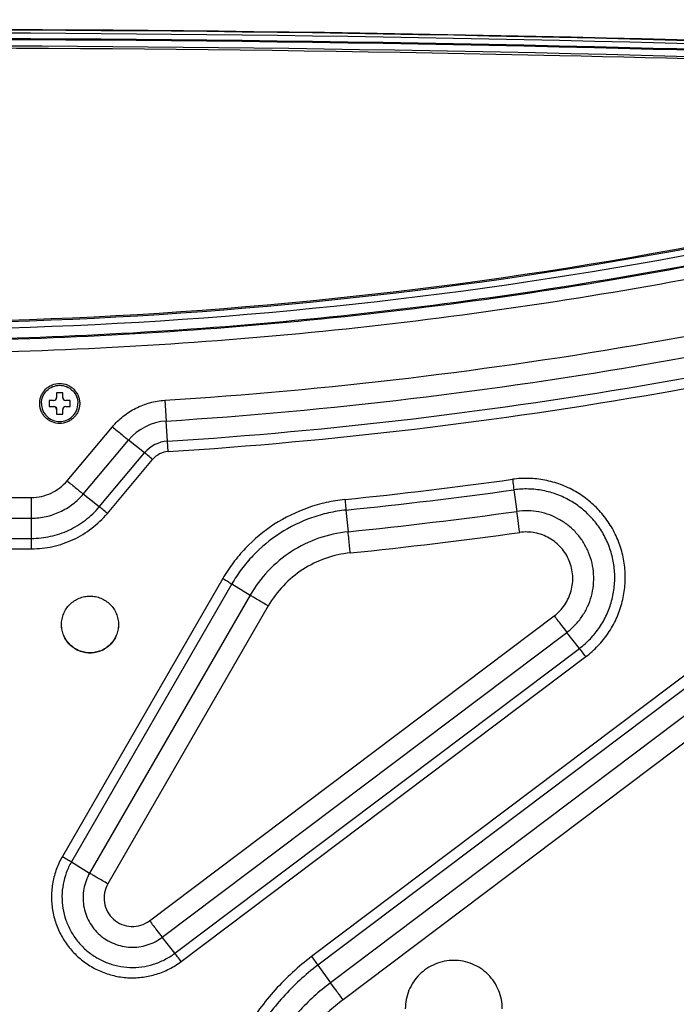
# Model space of a CAD drawing. Units: millimetres. Extents: x 0 to 1189, y 0 to 841.
# Drawn here: x 216 to 248, y 170 to 219 of the extents above; entities that cross this region are included whole.
import ezdxf

# ---------------------------------------------------------------- set-up
doc = ezdxf.new("R2010")
doc.units = ezdxf.units.MM
doc.header["$LTSCALE"] = 65.395
for name, color, linetype in [('FAB30007507_DXF_CONTINUOUS_LINE', 7, 'CONTINUOUS'), ('MAM64385401_DXF_CONTINUOUS_LINE', 7, 'CONTINUOUS'), ('MGJ65137201_DXF_CONTINUOUS_LINE', 7, 'CONTINUOUS')]:
    doc.layers.add(name, color=color, linetype=linetype)

msp = doc.modelspace()

# ---------------------------------------------------------------- linework, layer by layer
at = {"layer": 'FAB30007507_DXF_CONTINUOUS_LINE', "color": 7, "linetype": 'Continuous'}
for p, q in [((217.469, 200.2624), (217.469, 200.0375)), ((217.769, 200.2624), (217.469, 200.2624)), ((217.769, 200.0375), (217.769, 200.2624)), ((217.094, 199.8875), (217.094, 199.5876)), ((217.319, 199.8875), (217.094, 199.8875)), ((218.144, 199.8875), (217.919, 199.8875)), ((218.144, 199.5875), (218.144, 199.8875)), ((217.094, 199.5933), (217.319, 199.5933)), ((217.094, 199.5876), (217.319, 199.5876)), ((217.319, 199.5933), (217.319, 199.5876)), ((217.469, 199.4376), (217.469, 199.2126)), ((217.769, 199.2126), (217.769, 199.4376)), ((217.919, 199.5933), (217.919, 199.5876)), ((217.919, 199.5933), (218.144, 199.5933)), ((217.919, 199.5876), (218.144, 199.5875)), ((217.469, 199.2126), (217.769, 199.2126))]:
    msp.add_line(p, q, dxfattribs=at)
for points, knots in [([(216.719, 199.7375), (216.719, 199.8545), (216.766, 200.0911), (216.966, 200.3903), (217.2658, 200.5903), (217.6191, 200.6607), (217.9723, 200.5903), (218.2721, 200.3903), (218.4721, 200.0911), (218.519, 199.8545), (218.519, 199.7375)], [0, 0, 0, 0, 0.1249524, 0.2500116, 0.374992, 0.5, 0.625008, 0.7499884, 0.8750476, 1, 1, 1, 1]), ([(216.719, 199.7375), (216.719, 199.6205), (216.766, 199.3839), (216.966, 199.0847), (217.2658, 198.8847), (217.619, 198.8143), (217.9723, 198.8847), (218.2721, 199.0847), (218.4721, 199.3839), (218.519, 199.6205), (218.519, 199.7375)], [0, 0, 0, 0, 0.1249524, 0.2500116, 0.374992, 0.5, 0.625008, 0.7499884, 0.8750476, 1, 1, 1, 1]), ([(217.319, 199.8875), (217.3573, 199.8875), (217.4371, 199.9194), (217.469, 199.9992), (217.469, 200.0375)], [0, 0, 0, 0, 0.5000388, 1, 1, 1, 1]), ([(217.769, 200.0375), (217.769, 199.9992), (217.801, 199.9194), (217.8808, 199.8875), (217.919, 199.8875)], [0, 0, 0, 0, 0.4999612, 1, 1, 1, 1]), ([(217.319, 199.5933), (217.3573, 199.5933), (217.4371, 199.5613), (217.469, 199.4816), (217.469, 199.4433)], [0, 0, 0, 0, 0.5000388, 1, 1, 1, 1]), ([(217.469, 199.4376), (217.469, 199.4758), (217.4371, 199.5556), (217.3573, 199.5876), (217.319, 199.5876)], [0, 0, 0, 0, 0.4999612, 1, 1, 1, 1]), ([(217.919, 199.5876), (217.8808, 199.5876), (217.801, 199.5556), (217.769, 199.4758), (217.769, 199.4376)], [0, 0, 0, 0, 0.5000388, 1, 1, 1, 1])]:
    msp.add_open_spline(points, degree=3, knots=knots, dxfattribs=at)
at = {"layer": 'MAM64385401_DXF_CONTINUOUS_LINE', "color": 7, "linetype": 'Continuous'}
for points, knots in [([(134.213, 216.4158), (146.6036, 217.031), (196.1866, 218.8769), (245.8613, 218.2605), (283.0252, 216.4149)], [0, 0, 0, 0, 0.2500384, 1, 1, 1, 1]), ([(283.0238, 216.385), (270.6335, 217.0003), (221.0514, 218.8468), (171.3777, 218.231), (134.2145, 216.3858)], [0, 0, 0, 0, 0.2500384, 1, 1, 1, 1]), ([(283.0233, 216.3737), (270.6331, 216.989), (221.0513, 218.8355), (171.378, 218.2197), (134.215, 216.3746)], [0, 0, 0, 0, 0.2500384, 1, 1, 1, 1]), ([(283.0159, 216.2223), (270.6269, 216.8376), (221.0501, 218.6838), (171.3817, 218.0681), (134.2224, 216.2232)], [0, 0, 0, 0, 0.2500384, 1, 1, 1, 1]), ([(283.0023, 215.9495), (270.6156, 216.5646), (221.0478, 218.4106), (171.3885, 217.795), (134.2359, 215.9504)], [0, 0, 0, 0, 0.2500384, 1, 1, 1, 1]), ([(283.0012, 215.9), (270.6147, 216.5151), (221.0476, 218.3611), (171.389, 217.7454), (134.2371, 215.9009)], [0, 0, 0, 0, 0.2500384, 1, 1, 1, 1]), ([(134.2519, 215.6013), (146.636, 216.2162), (196.1931, 218.0611), (245.8418, 217.4451), (282.9863, 215.6004)], [0, 0, 0, 0, 0.2500384, 1, 1, 1, 1]), ([(276.0948, 215.7996), (264.8578, 216.3061), (219.8943, 217.826), (174.8623, 217.3196), (141.157, 215.801)], [0, 0, 0, 0, 0.2500315, 1, 1, 1, 1]), ([(276.054, 214.3819), (265.2007, 210.8486), (242.8981, 205.4827), (208.6258, 202.7832), (174.3535, 205.4834), (152.051, 210.8498), (141.1978, 214.3833)], [0, 0, 0, 0, 0.2499987, 0.5, 0.7500013, 1, 1, 1, 1]), ([(276.0471, 214.4293), (265.1946, 210.9014), (242.8932, 205.546), (208.6258, 202.8525), (174.3583, 205.5468), (152.0571, 210.9026), (141.2046, 214.4307)], [0, 0, 0, 0, 0.2499866, 0.5, 0.7500135, 1, 1, 1, 1]), ([(140.8977, 214.1657), (151.7967, 210.6052), (174.1973, 205.1974), (208.6258, 202.4763), (243.0542, 205.1967), (265.455, 210.6041), (276.354, 214.1643)], [0, 0, 0, 0, 0.2499987, 0.5, 0.7500013, 1, 1, 1, 1])]:
    msp.add_open_spline(points, degree=3, knots=knots, dxfattribs=at)
at = {"layer": 'MGJ65137201_DXF_CONTINUOUS_LINE', "color": 7, "linetype": 'Continuous'}
for p, q in [((222.8206, 199.8924), (222.8871, 198.8681)), ((222.9536, 197.8689), (222.8871, 198.8681)), ((217.9875, 195.9115), (220.2281, 198.5811)), ((218.7836, 195.2562), (221.0242, 197.9258)), ((221.8203, 197.2957), (221.0242, 197.9258)), ((222.9869, 197.3567), (222.9536, 197.8689)), ((219.5797, 194.626), (221.8203, 197.2957)), ((219.9777, 194.2984), (222.2184, 196.968)), ((240.0927, 195.4644), (240.2361, 194.3977)), ((201.0179, 195.0876), (216.2201, 195.0875)), ((216.2201, 192.5466), (216.2201, 195.0875)), ((219.5797, 194.626), (218.7836, 195.2562)), ((260.0577, 194.954), (230.0799, 172.3694)), ((260.3704, 194.5328), (230.3926, 171.9482)), ((231.7845, 194.4623), (231.89, 193.391)), ((201.0179, 194.0612), (216.2201, 194.0611)), ((260.9958, 193.6653), (231.0181, 171.0807)), ((201.0179, 193.0599), (216.2201, 193.0598)), ((201.0179, 192.5466), (216.2201, 192.5466)), ((261.6213, 192.823), (231.6435, 170.2383)), ((225.6884, 191.0745), (217.7502, 177.3285)), ((226.1384, 190.8085), (218.2002, 177.0625)), ((226.1384, 190.8085), (227.0384, 190.2513)), ((227.0384, 190.2513), (219.1002, 176.5053)), ((227.9383, 189.7192), (220.0002, 175.9732)), ((222.0657, 174.1462), (242.0863, 189.2292)), ((222.6912, 173.329), (242.7117, 188.412)), ((243.3371, 187.6199), (242.7117, 188.412)), ((223.3166, 172.5369), (243.3371, 187.6199)), ((223.6293, 172.1283), (243.6498, 187.2113)), ((218.2002, 177.0625), (219.1002, 176.5053)), ((223.3166, 172.5369), (222.6912, 173.329)), ((230.3926, 171.9482), (231.0181, 171.0807))]:
    msp.add_line(p, q, dxfattribs=at)
for centre, radius, start, end in [((208.6134, 421.4479), 222.0106, 273.669065, 286.161219), ((208.6134, 421.4609), 223.05, 273.669065, 286.161219), ((208.6134, 421.499), 224.0894, 273.669065, 286.161219), ((208.6134, 421.5055), 224.6092, 273.669065, 286.161219), ((223.0569, 196.2197), 2.6538, 93.66766, 139.99152), ((223.0569, 196.2577), 1.6145, 93.66766, 139.99152), ((223.0569, 196.2642), 1.0948, 93.66766, 139.99152), ((208.6108, 421.5284), 227.7198, 275.827407, 277.928293), ((208.6108, 421.5223), 228.2395, 275.827407, 277.928293), ((208.6108, 421.4852), 229.2791, 275.827407, 277.928293), ((208.6108, 421.4731), 230.3186, 275.827407, 277.928293)]:
    msp.add_arc(centre, radius, start, end, dxfattribs=at)
for points, knots in [([(281.2684, 215.2243), (275.4499, 213.1749), (263.6332, 209.5671), (245.5189, 205.675), (227.1389, 203.3282), (208.6266, 202.5443), (190.1143, 203.3285), (171.7344, 205.6755), (153.6201, 209.5678), (141.8035, 213.1758), (135.985, 215.2253)], [0, 0, 0, 0, 0.1249987, 0.2499985, 0.374999, 0.5, 0.625001, 0.7500015, 0.8750013, 1, 1, 1, 1]), ([(280.7022, 215.0786), (274.9253, 213.0616), (263.196, 209.5112), (245.2221, 205.6815), (226.9889, 203.3726), (208.6266, 202.6012), (190.2643, 203.3728), (172.0312, 205.682), (154.0573, 209.5119), (142.3281, 213.0625), (136.5512, 215.0795)], [0, 0, 0, 0, 0.1249987, 0.2499985, 0.3749991, 0.5, 0.6250009, 0.7500015, 0.8750013, 1, 1, 1, 1]), ([(281.4677, 214.646), (275.6333, 212.591), (263.7842, 208.9732), (245.6202, 205.0704), (227.1897, 202.7172), (208.6266, 201.9311), (190.0635, 202.7175), (171.6331, 205.0709), (153.4691, 208.9739), (141.6201, 212.5918), (135.7857, 214.6469)], [0, 0, 0, 0, 0.1249987, 0.2499985, 0.374999, 0.5, 0.625001, 0.7500015, 0.8750013, 1, 1, 1, 1]), ([(216.629, 199.7375), (216.629, 199.8022), (216.6418, 199.9319), (216.6985, 200.1187), (216.7906, 200.291), (216.9145, 200.4419), (217.0655, 200.5658), (217.2944, 200.6882), (217.6191, 200.7533), (217.9437, 200.6882), (218.1726, 200.5658), (218.3236, 200.4419), (218.4475, 200.291), (218.5396, 200.1187), (218.5963, 199.9319), (218.609, 199.8022), (218.609, 199.7375)], [0, 0, 0, 0, 0.0625686, 0.1251382, 0.1877097, 0.2502836, 0.3128603, 0.3754394, 0.5, 0.6245606, 0.6871397, 0.7497164, 0.8122903, 0.8748618, 0.9374314, 1, 1, 1, 1]), ([(218.609, 199.7375), (218.609, 199.6728), (218.5963, 199.5431), (218.5396, 199.3563), (218.4475, 199.1841), (218.3236, 199.0331), (218.1725, 198.9092), (217.9437, 198.7868), (217.619, 198.7217), (217.2944, 198.7868), (217.0655, 198.9092), (216.9145, 199.0331), (216.7906, 199.1841), (216.6985, 199.3563), (216.6418, 199.5431), (216.629, 199.6728), (216.629, 199.7375)], [0, 0, 0, 0, 0.0625686, 0.1251382, 0.1877097, 0.2502836, 0.3128603, 0.3754394, 0.5, 0.6245606, 0.6871397, 0.7497164, 0.8122903, 0.8748618, 0.9374314, 1, 1, 1, 1]), ([(220.2281, 198.5811), (220.3878, 198.7714), (220.7468, 199.1206), (221.3786, 199.5248), (222.0787, 199.7942), (222.5727, 199.8765), (222.8206, 199.8924)], [0, 0, 0, 0, 0.2499861, 0.499983, 0.7499887, 1, 1, 1, 1]), ([(220.2281, 198.5811), (220.3808, 198.4531), (220.5969, 198.2731), (220.8628, 198.0553), (220.9752, 197.9646), (221.0242, 197.9258)], [0, 0, 0, 0, 0.5797414, 0.8182743, 1, 1, 1, 1]), ([(222.2184, 196.968), (222.142, 197.032), (222.0099, 197.1419), (221.8769, 197.2508), (221.8203, 197.2957)], [0, 0, 0, 0, 0.5797437, 1, 1, 1, 1]), ([(216.2201, 195.0875), (216.3875, 195.0875), (216.7236, 195.1242), (217.2029, 195.287), (217.6357, 195.5495), (217.8799, 195.7832), (217.9875, 195.9115)], [0, 0, 0, 0, 0.2500112, 0.5000173, 0.7500144, 1, 1, 1, 1]), ([(217.9875, 195.9115), (218.1402, 195.7834), (218.3563, 195.6034), (218.6222, 195.3856), (218.7346, 195.2949), (218.7836, 195.2562)], [0, 0, 0, 0, 0.5797414, 0.8182743, 1, 1, 1, 1]), ([(243.6498, 187.2113), (243.8646, 187.3731), (244.2682, 187.7328), (244.7763, 188.3636), (245.1744, 189.0693), (245.4513, 189.8307), (245.5997, 190.6272), (245.6155, 191.4372), (245.4983, 192.2388), (245.2513, 193.0104), (244.8811, 193.7311), (244.3978, 194.3814), (243.8144, 194.9437), (243.1468, 195.4028), (242.4129, 195.7463), (241.6325, 195.9649), (240.8272, 196.0527), (240.2873, 196.0224), (240.021, 195.9853)], [0, 0, 0, 0, 0.0625017, 0.1250011, 0.1874985, 0.2499941, 0.3124886, 0.3749827, 0.437477, 0.4999723, 0.5624692, 0.6249682, 0.6874693, 0.7499727, 0.8124779, 0.8749847, 0.9374923, 1, 1, 1, 1]), ([(240.021, 195.9853), (240.0282, 195.9339), (240.0523, 195.7603), (240.0763, 195.5867), (240.0927, 195.4644)], [0, 0, 0, 0, 0.2961273, 1, 1, 1, 1]), ([(243.3371, 187.6199), (243.5291, 187.7646), (243.8899, 188.0861), (244.3443, 188.6501), (244.7002, 189.2811), (244.9478, 189.9618), (245.0804, 190.6739), (245.0946, 191.3982), (244.9898, 192.1149), (244.769, 192.8048), (244.438, 193.4491), (244.0059, 194.0305), (243.4843, 194.5332), (242.8873, 194.9437), (242.2312, 195.2508), (241.5335, 195.4462), (240.8135, 195.5247), (240.3308, 195.4976), (240.0927, 195.4644)], [0, 0, 0, 0, 0.0625017, 0.1250011, 0.1874985, 0.2499941, 0.3124886, 0.3749827, 0.437477, 0.4999723, 0.5624692, 0.6249682, 0.6874693, 0.7499727, 0.8124779, 0.8749847, 0.9374923, 1, 1, 1, 1]), ([(216.2201, 194.0611), (216.463, 194.0611), (216.9504, 194.1143), (217.6456, 194.3504), (218.2733, 194.7311), (218.6275, 195.0702), (218.7836, 195.2562)], [0, 0, 0, 0, 0.2500112, 0.5000173, 0.7500144, 1, 1, 1, 1]), ([(231.7317, 194.9854), (231.4221, 194.9538), (230.8058, 194.8538), (229.6078, 194.5108), (228.1986, 193.8199), (226.9911, 192.8175), (226.1875, 191.8652), (225.844, 191.344), (225.6884, 191.0745)], [0, 0, 0, 0, 0.1251174, 0.2502333, 0.500022, 0.749799, 0.8749011, 1, 1, 1, 1]), ([(231.7317, 194.9854), (231.737, 194.9338), (231.7547, 194.7594), (231.7724, 194.5851), (231.7845, 194.4623)], [0, 0, 0, 0, 0.2961155, 1, 1, 1, 1]), ([(216.2201, 193.0598), (216.5384, 193.0598), (217.1771, 193.1296), (218.0882, 193.439), (218.911, 193.9379), (219.3751, 194.3822), (219.5797, 194.626)], [0, 0, 0, 0, 0.2500112, 0.5000173, 0.7500144, 1, 1, 1, 1]), ([(219.9777, 194.2984), (219.9014, 194.3624), (219.7693, 194.4723), (219.6363, 194.5812), (219.5797, 194.626)], [0, 0, 0, 0, 0.5797437, 1, 1, 1, 1]), ([(231.7845, 194.4623), (231.4952, 194.4328), (230.9195, 194.3394), (229.8002, 194.0189), (228.4836, 193.3735), (227.3555, 192.4369), (226.6047, 191.5472), (226.2838, 191.0603), (226.1384, 190.8085)], [0, 0, 0, 0, 0.1251174, 0.2502333, 0.500022, 0.749799, 0.8749011, 1, 1, 1, 1]), ([(242.7117, 188.412), (242.8582, 188.5224), (243.1335, 188.7678), (243.4802, 189.1981), (243.7518, 189.6796), (243.9407, 190.199), (244.0419, 190.7423), (244.0527, 191.2949), (243.9728, 191.8418), (243.8042, 192.3682), (243.5517, 192.8599), (243.222, 193.3035), (242.824, 193.6871), (242.3685, 194.0003), (241.8678, 194.2347), (241.3355, 194.3838), (240.786, 194.4437), (240.4178, 194.423), (240.2361, 194.3977)], [0, 0, 0, 0, 0.0625017, 0.1250011, 0.1874985, 0.2499941, 0.3124886, 0.3749827, 0.437477, 0.4999723, 0.5624692, 0.6249682, 0.6874693, 0.7499727, 0.8124779, 0.8749847, 0.9374923, 1, 1, 1, 1]), ([(240.3795, 193.3561), (240.3517, 193.5552), (240.3036, 193.9024), (240.256, 194.2496), (240.2361, 194.3977)], [0, 0, 0, 0, 0.5736872, 1, 1, 1, 1]), ([(216.2201, 192.5466), (216.5761, 192.5465), (217.2905, 192.6246), (218.3096, 192.9707), (219.2298, 193.5287), (219.7489, 194.0257), (219.9777, 194.2984)], [0, 0, 0, 0, 0.2500112, 0.5000173, 0.7500144, 1, 1, 1, 1]), ([(231.89, 193.391), (231.3937, 193.3403), (230.4093, 193.1206), (229.0538, 192.455), (227.8915, 191.4912), (227.2878, 190.6832), (227.0384, 190.2513)], [0, 0, 0, 0, 0.2500151, 0.5000221, 0.7500175, 1, 1, 1, 1]), ([(231.9955, 192.3448), (231.985, 192.448), (231.9495, 192.7967), (231.9142, 193.1454), (231.89, 193.391)], [0, 0, 0, 0, 0.2961155, 1, 1, 1, 1]), ([(242.0863, 189.2292), (242.1873, 189.3053), (242.3771, 189.4745), (242.6161, 189.7712), (242.8033, 190.1032), (242.9336, 190.4613), (243.0034, 190.8359), (243.0108, 191.2169), (242.9557, 191.5939), (242.8395, 191.9569), (242.6654, 192.2958), (242.4381, 192.6017), (242.1637, 192.8662), (241.8497, 193.0821), (241.5045, 193.2437), (241.1374, 193.3465), (240.7586, 193.3878), (240.5047, 193.3735), (240.3795, 193.3561)], [0, 0, 0, 0, 0.0625017, 0.1250011, 0.1874985, 0.2499941, 0.3124886, 0.3749827, 0.437477, 0.4999723, 0.5624692, 0.6249682, 0.6874693, 0.7499727, 0.8124779, 0.8749847, 0.9374923, 1, 1, 1, 1]), ([(231.9955, 192.3448), (231.5805, 192.3024), (230.7573, 192.1186), (229.6238, 191.5621), (228.6518, 190.7561), (228.1469, 190.0804), (227.9383, 189.7192)], [0, 0, 0, 0, 0.2500151, 0.5000221, 0.7500175, 1, 1, 1, 1]), ([(225.6884, 191.0745), (225.7752, 191.0244), (225.9257, 190.9366), (226.0755, 190.8474), (226.1384, 190.8085)], [0, 0, 0, 0, 0.5754547, 1, 1, 1, 1]), ([(217.709, 188.7976), (217.709, 188.8897), (217.7272, 189.0745), (217.8079, 189.3405), (217.9391, 189.5859), (218.1155, 189.8008), (218.3306, 189.9773), (218.5759, 190.1084), (218.8421, 190.1891), (219.119, 190.2164), (219.3958, 190.1891), (219.662, 190.1084), (219.9074, 189.9773), (220.1224, 189.8008), (220.2989, 189.5858), (220.43, 189.3405), (220.5108, 189.0745), (220.529, 188.8897), (220.529, 188.7976)], [0, 0, 0, 0, 0.0624933, 0.1249876, 0.1874838, 0.2499824, 0.3124838, 0.3749876, 0.4374933, 0.5, 0.5625067, 0.6250124, 0.6875162, 0.7500176, 0.8125162, 0.8750124, 0.9375067, 1, 1, 1, 1]), ([(227.9383, 189.7192), (227.7647, 189.8195), (227.5192, 189.9625), (227.2197, 190.1407), (227.0931, 190.2174), (227.0384, 190.2513)], [0, 0, 0, 0, 0.575452, 0.8150748, 1, 1, 1, 1]), ([(242.0863, 189.2292), (242.2061, 189.0703), (242.4135, 188.797), (242.6225, 188.525), (242.7117, 188.412)], [0, 0, 0, 0, 0.5803487, 1, 1, 1, 1]), ([(220.529, 188.7976), (220.529, 188.7055), (220.5108, 188.5207), (220.43, 188.2547), (220.2989, 188.0094), (220.1224, 187.7944), (219.9074, 187.6179), (219.662, 187.4868), (219.3958, 187.4061), (219.119, 187.3788), (218.8421, 187.4061), (218.5759, 187.4868), (218.3306, 187.6179), (218.1155, 187.7944), (217.939, 188.0094), (217.8079, 188.2547), (217.7272, 188.5208), (217.709, 188.7055), (217.709, 188.7976)], [0, 0, 0, 0, 0.0624933, 0.1249876, 0.1874838, 0.2499824, 0.3124838, 0.3749876, 0.4374933, 0.5, 0.5625067, 0.6250124, 0.6875162, 0.7500176, 0.8125162, 0.8750124, 0.9375067, 1, 1, 1, 1]), ([(220.5289, 188.7919), (220.5277, 188.7006), (220.5074, 188.5176), (220.4246, 188.2546), (220.2924, 188.0125), (220.1158, 187.8006), (219.9016, 187.6268), (219.6577, 187.4978), (219.3935, 187.4184), (219.119, 187.3915), (218.8444, 187.4184), (218.5802, 187.4978), (218.3364, 187.6268), (218.1221, 187.8006), (217.9456, 188.0125), (217.8134, 188.2546), (217.7305, 188.5176), (217.7103, 188.7006), (217.7091, 188.792)], [0, 0, 0, 0, 0.0624934, 0.1249877, 0.1874839, 0.2499826, 0.3124839, 0.3749877, 0.4374933, 0.5, 0.5625067, 0.6250123, 0.6875161, 0.7500174, 0.8125161, 0.8750123, 0.9375066, 1, 1, 1, 1]), ([(243.6498, 187.2113), (243.5899, 187.2908), (243.4862, 187.4274), (243.3817, 187.5634), (243.3371, 187.6199)], [0, 0, 0, 0, 0.5803487, 1, 1, 1, 1]), ([(217.7502, 177.3285), (217.6361, 177.1308), (217.4412, 176.7149), (217.2598, 176.0511), (217.1942, 175.3659), (217.2463, 174.6795), (217.4147, 174.0121), (217.6944, 173.3832), (218.0772, 172.8111), (218.5519, 172.3125), (219.1047, 171.9022), (219.7193, 171.5921), (220.3778, 171.3912), (221.0608, 171.3054), (221.7486, 171.3373), (222.4208, 171.486), (223.0577, 171.7468), (223.4469, 171.9909), (223.6293, 172.1283)], [0, 0, 0, 0, 0.0624955, 0.1249895, 0.1874826, 0.2499757, 0.3124696, 0.3749649, 0.4374621, 0.4999617, 0.5624635, 0.6249675, 0.687473, 0.7499796, 0.8124863, 0.8749924, 0.9374971, 1, 1, 1, 1]), ([(217.7502, 177.3285), (217.8371, 177.2784), (217.9876, 177.1906), (218.1373, 177.1015), (218.2002, 177.0625)], [0, 0, 0, 0, 0.5754547, 1, 1, 1, 1]), ([(218.2002, 177.0625), (218.1009, 176.8904), (217.9313, 176.5285), (217.7735, 175.9508), (217.7163, 175.3544), (217.7617, 174.7572), (217.9082, 174.1763), (218.1516, 173.629), (218.4848, 173.1311), (218.8979, 172.6973), (219.3789, 172.3402), (219.9138, 172.0702), (220.4869, 171.8954), (221.0813, 171.8208), (221.6798, 171.8486), (222.2649, 171.9779), (222.8192, 172.2049), (223.1579, 172.4173), (223.3166, 172.5369)], [0, 0, 0, 0, 0.0624955, 0.1249895, 0.1874826, 0.2499757, 0.3124696, 0.3749649, 0.4374621, 0.4999617, 0.5624635, 0.6249675, 0.687473, 0.7499796, 0.8124863, 0.8749924, 0.9374971, 1, 1, 1, 1]), ([(219.1002, 176.5053), (219.0305, 176.3845), (218.9115, 176.1305), (218.8007, 175.725), (218.7606, 175.3065), (218.7925, 174.8873), (218.8953, 174.4796), (219.0661, 174.0955), (219.2999, 173.746), (219.5899, 173.4415), (219.9275, 173.1909), (220.3029, 173.0015), (220.7051, 172.8788), (221.1224, 172.8264), (221.5424, 172.8459), (221.953, 172.9367), (222.3421, 173.096), (222.5798, 173.2451), (222.6912, 173.329)], [0, 0, 0, 0, 0.0624955, 0.1249895, 0.1874826, 0.2499757, 0.3124696, 0.3749649, 0.4374621, 0.4999617, 0.5624635, 0.6249675, 0.687473, 0.7499796, 0.8124863, 0.8749924, 0.9374971, 1, 1, 1, 1]), ([(220.0002, 175.9732), (219.8265, 176.0735), (219.5811, 176.2165), (219.2816, 176.3947), (219.155, 176.4714), (219.1002, 176.5053)], [0, 0, 0, 0, 0.575452, 0.8150748, 1, 1, 1, 1]), ([(220.0002, 175.9732), (219.9203, 175.8348), (219.8072, 175.5279), (219.8026, 175.0393), (219.9623, 174.577), (220.2681, 174.1953), (220.6842, 173.9384), (221.1626, 173.8363), (221.6471, 173.9004), (221.9381, 174.05), (222.0657, 174.1462)], [0, 0, 0, 0, 0.1249893, 0.2499754, 0.3749643, 0.4999611, 0.624967, 0.7499793, 0.8749923, 1, 1, 1, 1]), ([(222.0657, 174.1462), (222.1856, 173.9872), (222.393, 173.714), (222.602, 173.442), (222.6912, 173.329)], [0, 0, 0, 0, 0.5803487, 1, 1, 1, 1]), ([(223.6293, 172.1283), (223.5694, 172.2078), (223.4657, 172.3444), (223.3612, 172.4804), (223.3166, 172.5369)], [0, 0, 0, 0, 0.5803487, 1, 1, 1, 1]), ([(230.0799, 172.3694), (229.7554, 172.1248), (229.1294, 171.6043), (228.2698, 170.7374), (227.4972, 169.792), (226.5934, 168.4398), (225.7134, 166.5961), (225.2021, 164.6182), (225.0251, 163.0015), (225.009, 161.7808), (225.1102, 160.5641), (225.3995, 158.9638), (226.0477, 157.026), (227.2545, 154.894), (228.8456, 153.0311), (230.4451, 151.7594), (231.8503, 150.9402), (232.9592, 150.4291), (234.112, 150.0266), (235.6921, 149.6399), (237.726, 149.4437), (239.7599, 149.6399), (241.34, 150.0265), (242.4928, 150.429), (243.6016, 150.94), (244.305, 151.3502), (244.6458, 151.5714)], [0, 0, 0, 0, 0.0312687, 0.0625367, 0.093804, 0.1250707, 0.1875305, 0.2499885, 0.2812532, 0.3125178, 0.3437825, 0.3750473, 0.4375058, 0.4999664, 0.5624293, 0.6248949, 0.6561646, 0.6874349, 0.7187056, 0.7499767, 0.8124475, 0.8749182, 0.9061893, 0.93746, 0.9687303, 1, 1, 1, 1]), ([(230.0799, 172.3694), (230.1404, 172.2892), (230.2452, 172.1492), (230.3491, 172.0086), (230.3926, 171.9482)], [0, 0, 0, 0, 0.5743735, 1, 1, 1, 1]), ([(239.5189, 169.7851), (239.5189, 169.9419), (239.4879, 170.2564), (239.3505, 170.7092), (239.1272, 171.1268), (238.8268, 171.4927), (238.4608, 171.7931), (238.0432, 172.0162), (237.5901, 172.1536), (237.1189, 172.2), (236.6476, 172.1536), (236.1945, 172.0162), (235.7769, 171.7931), (235.4109, 171.4927), (235.1105, 171.1268), (234.8872, 170.7092), (234.7498, 170.2564), (234.7189, 169.9419), (234.7189, 169.7851)], [0, 0, 0, 0, 0.0624933, 0.1249876, 0.1874838, 0.2499824, 0.3124838, 0.3749876, 0.4374933, 0.5, 0.5625067, 0.6250124, 0.6875162, 0.7500176, 0.8125162, 0.8750124, 0.9375067, 1, 1, 1, 1]), ([(230.3926, 171.9482), (230.0814, 171.7137), (229.4809, 171.2144), (228.6566, 170.383), (227.9155, 169.4762), (227.0487, 168.1794), (226.2046, 166.411), (225.7143, 164.514), (225.5445, 162.9634), (225.5291, 161.7926), (225.6261, 160.6258), (225.9036, 159.0908), (226.5253, 157.2324), (227.6827, 155.1875), (229.2088, 153.4008), (230.7429, 152.1811), (232.0906, 151.3954), (233.1542, 150.9052), (234.2599, 150.5192), (235.7753, 150.1483), (237.726, 149.9602), (239.6767, 150.1483), (241.1922, 150.5191), (242.2979, 150.9051), (243.3613, 151.3953), (244.0359, 151.7886), (244.3628, 152.0008)], [0, 0, 0, 0, 0.0312687, 0.0625367, 0.093804, 0.1250707, 0.1875305, 0.2499885, 0.2812532, 0.3125178, 0.3437825, 0.3750473, 0.4375058, 0.4999664, 0.5624293, 0.6248949, 0.6561646, 0.6874349, 0.7187056, 0.7499767, 0.8124475, 0.8749182, 0.9061893, 0.93746, 0.9687303, 1, 1, 1, 1]), ([(231.0181, 171.0807), (230.7333, 170.8662), (230.1841, 170.4095), (229.43, 169.649), (228.7522, 168.8196), (227.9593, 167.6333), (227.1872, 166.0158), (226.7387, 164.2805), (226.5834, 162.8622), (226.5693, 161.7912), (226.6581, 160.7239), (226.9119, 159.3199), (227.4806, 157.6199), (228.5393, 155.7494), (229.9352, 154.1151), (231.3384, 152.9994), (232.5712, 152.2808), (233.5441, 151.8323), (234.5555, 151.4792), (235.9416, 151.14), (237.726, 150.9679), (239.5104, 151.14), (240.8966, 151.4792), (241.908, 151.8323), (242.8807, 152.2806), (243.4978, 152.6404), (243.7968, 152.8345)], [0, 0, 0, 0, 0.0312687, 0.0625367, 0.093804, 0.1250707, 0.1875305, 0.2499885, 0.2812532, 0.3125178, 0.3437825, 0.3750473, 0.4375058, 0.4999664, 0.5624293, 0.6248949, 0.6561646, 0.6874349, 0.7187056, 0.7499767, 0.8124475, 0.8749182, 0.9061893, 0.93746, 0.9687303, 1, 1, 1, 1]), ([(231.6435, 170.2383), (231.5226, 170.3988), (231.313, 170.6787), (231.1051, 170.96), (231.0181, 171.0807)], [0, 0, 0, 0, 0.5743735, 1, 1, 1, 1]), ([(231.6435, 170.2383), (231.3853, 170.0438), (230.8873, 169.6297), (230.2035, 168.9401), (229.5889, 168.188), (228.8699, 167.1124), (228.1698, 165.6457), (227.7631, 164.0722), (227.6223, 162.7861), (227.6095, 161.815), (227.69, 160.8471), (227.9202, 159.574), (228.4358, 158.0325), (229.3958, 156.3365), (230.6616, 154.8545), (231.934, 153.8429), (233.0518, 153.1912), (233.934, 152.7846), (234.8511, 152.4644), (236.108, 152.1568), (237.726, 152.0008), (239.344, 152.1568), (240.601, 152.4644), (241.5181, 152.7845), (242.4001, 153.1911), (242.9597, 153.5173), (243.2308, 153.6934)], [0, 0, 0, 0, 0.0312687, 0.0625367, 0.093804, 0.1250707, 0.1875305, 0.2499885, 0.2812532, 0.3125178, 0.3437825, 0.3750473, 0.4375058, 0.4999664, 0.5624293, 0.6248949, 0.6561646, 0.6874349, 0.7187056, 0.7499767, 0.8124475, 0.8749182, 0.9061893, 0.93746, 0.9687303, 1, 1, 1, 1])]:
    msp.add_open_spline(points, degree=3, knots=knots, dxfattribs=at)

doc.saveas('drawing.dxf')
